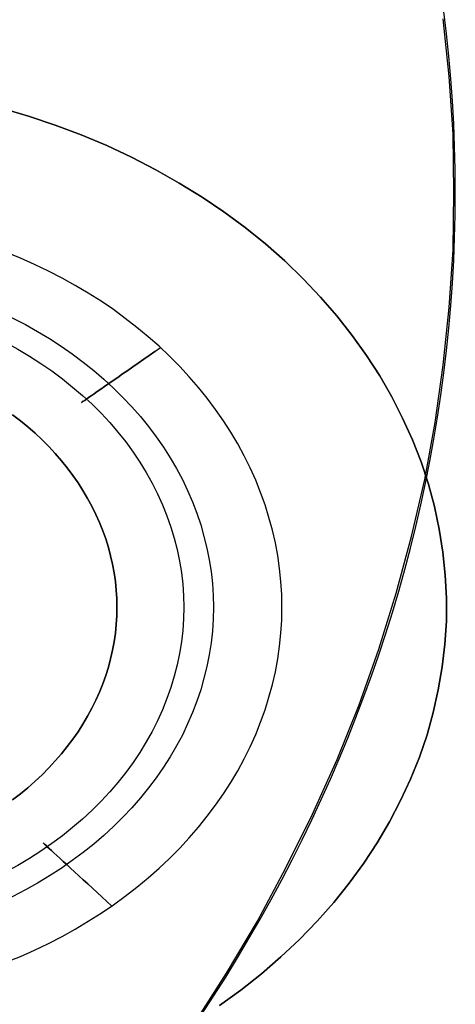
# Model space of a CAD drawing. Units: millimetres. Extents: x 9617 to 24957, y 4030 to 16309.
# Drawn here: x 24924 to 24957, y 4107 to 4183 of the extents above; entities that cross this region are included whole.
import ezdxf

# ---------------------------------------------------------------- set-up
doc = ezdxf.new("R2010")
doc.units = ezdxf.units.MM
doc.header["$LTSCALE"] = 700
for name, color, linetype in [('BRACKET', 202, 'Continuous'), ('COLUMN RECESS BP', 170, 'Continuous'), ('H-01', 2, 'Continuous'), ('RAFTER', 52, 'Continuous')]:
    doc.layers.add(name, color=color, linetype=linetype)

# ---------------------------------------------------------------- blocks, each defined once
blk = doc.blocks.new('WHEEL-flat-4')
at = {"layer": 'BRACKET', "flags": 128}
for points in [[(38.076, 0), (38.061, 1.249), (37.995, 2.497), (37.893, 3.739), (37.754, 4.973), (37.572, 6.207), (37.345, 7.434), (37.083, 8.654), (36.783, 9.866), (36.44, 11.063), (36.06, 12.246), (35.637, 13.422), (35.177, 14.583), (34.687, 15.73), (34.154, 16.854), (33.585, 17.964), (32.978, 19.052), (32.336, 20.119), (31.664, 21.17), (30.948, 22.193), (30.211, 23.193), (29.437, 24.172), (28.626, 25.121), (27.794, 26.048), (26.925, 26.939), (26.026, 27.808), (25.106, 28.648), (24.157, 29.451), (23.178, 30.225), (22.178, 30.97), (21.156, 31.679), (20.104, 32.358), (19.038, 33), (17.95, 33.599), (16.84, 34.169), (15.715, 34.702), (14.569, 35.198), (13.408, 35.659), (12.239, 36.082), (11.049, 36.462), (9.851, 36.805), (8.646, 37.104), (7.427, 37.367), (6.2, 37.594), (4.966, 37.776), (3.732, 37.915), (2.49, 38.017), (1.241, 38.083), (0, 38.098), (-1.249, 38.083), (-2.497, 38.017), (-3.739, 37.915), (-4.973, 37.776), (-6.207, 37.594), (-7.434, 37.367), (-8.654, 37.104), (-9.858, 36.805), (-11.056, 36.462), (-12.246, 36.082), (-13.415, 35.659), (-14.576, 35.198), (-15.722, 34.702), (-16.847, 34.169), (-17.957, 33.599), (-19.045, 33), (-20.111, 32.358), (-21.163, 31.679), (-22.185, 30.97), (-23.186, 30.225), (-24.164, 29.451), (-25.114, 28.648), (-26.034, 27.808), (-26.932, 26.939), (-27.801, 26.048), (-28.633, 25.121), (-29.444, 24.172), (-30.218, 23.193), (-30.956, 22.193), (-31.671, 21.17), (-32.343, 20.119), (-32.986, 19.052), (-33.592, 17.964), (-34.161, 16.854), (-34.695, 15.73), (-35.184, 14.583), (-35.644, 13.422), (-36.067, 12.246), (-36.447, 11.063), (-36.79, 9.866), (-37.09, 8.654), (-37.353, 7.434), (-37.579, 6.207), (-37.762, 4.973), (-37.9, 3.739), (-38.003, 2.497), (-38.068, 1.249), (-38.083, 0), (-38.068, -1.241), (-38.003, -2.49), (-37.9, -3.732), (-37.762, -4.966), (-37.579, -6.2), (-37.353, -7.427), (-37.09, -8.646), (-36.79, -9.858), (-36.447, -11.056), (-36.067, -12.239), (-35.644, -13.415), (-35.184, -14.576), (-34.695, -15.722), (-34.161, -16.847), (-33.592, -17.957), (-32.986, -19.045), (-32.343, -20.111), (-31.671, -21.163), (-30.956, -22.185), (-30.218, -23.186), (-29.444, -24.164), (-28.633, -25.114), (-27.801, -26.041), (-26.932, -26.932), (-26.034, -27.801), (-25.114, -28.641), (-24.164, -29.444), (-23.186, -30.218), (-22.185, -30.963), (-21.163, -31.671), (-20.111, -32.35), (-19.045, -32.993), (-17.957, -33.592), (-16.847, -34.161), (-15.722, -34.695), (-14.576, -35.191), (-13.415, -35.651), (-12.246, -36.075), (-11.056, -36.454), (-9.858, -36.798), (-8.654, -37.097), (-7.434, -37.36), (-6.207, -37.586), (-4.973, -37.769), (-3.739, -37.908), (-2.497, -38.01), (-1.249, -38.076), (0, -38.09), (1.241, -38.076), (2.49, -38.01), (3.732, -37.908), (4.966, -37.769), (6.2, -37.586), (7.427, -37.36), (8.646, -37.097), (9.851, -36.798), (11.049, -36.454), (12.239, -36.075), (13.408, -35.651), (14.569, -35.191), (15.715, -34.695), (16.84, -34.161), (17.95, -33.592), (19.038, -32.993), (20.104, -32.35), (21.156, -31.671), (22.178, -30.963), (23.178, -30.218), (24.157, -29.444), (25.106, -28.641), (26.026, -27.801), (26.925, -26.932), (27.794, -26.041), (28.626, -25.114), (29.437, -24.164), (30.211, -23.186), (30.948, -22.185), (31.664, -21.163), (32.336, -20.111), (32.978, -19.045), (33.585, -17.957), (34.154, -16.847), (34.687, -15.722), (35.177, -14.576), (35.637, -13.415), (36.06, -12.239), (36.44, -11.056), (36.783, -9.858), (37.083, -8.646), (37.345, -7.427), (37.572, -6.2), (37.754, -4.966), (37.893, -3.732), (37.995, -2.49), (38.061, -1.241), (38.076, 0)], [(38.076, 0), (38.061, 1.249), (37.995, 2.497), (37.893, 3.739), (37.754, 4.973), (37.572, 6.207), (37.345, 7.434), (37.083, 8.654), (36.783, 9.866), (36.44, 11.063), (36.06, 12.246), (35.637, 13.422), (35.177, 14.583), (34.687, 15.73), (34.154, 16.854), (33.585, 17.964), (32.978, 19.052), (32.336, 20.119), (31.664, 21.17), (30.948, 22.193), (30.211, 23.193), (29.437, 24.172), (28.626, 25.121), (27.794, 26.048), (26.925, 26.939), (26.026, 27.808), (25.106, 28.648), (24.157, 29.451), (23.178, 30.225), (22.178, 30.97), (21.156, 31.679), (20.104, 32.358), (19.038, 33), (17.95, 33.599), (16.84, 34.169), (15.715, 34.702), (14.569, 35.198), (13.408, 35.659), (12.239, 36.082), (11.049, 36.462), (9.851, 36.805), (8.646, 37.104), (7.427, 37.367), (6.2, 37.594), (4.966, 37.776), (3.732, 37.915), (2.49, 38.017), (1.241, 38.083), (0, 38.098), (-1.249, 38.083), (-2.497, 38.017), (-3.739, 37.915), (-4.973, 37.776), (-6.207, 37.594), (-7.434, 37.367), (-8.654, 37.104), (-9.858, 36.805), (-11.056, 36.462), (-12.246, 36.082), (-13.415, 35.659), (-14.576, 35.198), (-15.722, 34.702), (-16.847, 34.169), (-17.957, 33.599), (-19.045, 33), (-20.111, 32.358), (-21.163, 31.679), (-22.185, 30.97), (-23.186, 30.225), (-24.164, 29.451), (-25.114, 28.648), (-26.034, 27.808), (-26.932, 26.939), (-27.801, 26.048), (-28.633, 25.121), (-29.444, 24.172), (-30.218, 23.193), (-30.956, 22.193), (-31.671, 21.17), (-32.343, 20.119), (-32.986, 19.052), (-33.592, 17.964), (-34.161, 16.854), (-34.695, 15.73), (-35.184, 14.583), (-35.644, 13.422), (-36.067, 12.246), (-36.447, 11.063), (-36.79, 9.866), (-37.09, 8.654), (-37.353, 7.434), (-37.579, 6.207), (-37.762, 4.973), (-37.9, 3.739), (-38.003, 2.497), (-38.068, 1.249), (-38.083, 0), (-38.068, -1.241), (-38.003, -2.49), (-37.9, -3.732), (-37.762, -4.966), (-37.579, -6.2), (-37.353, -7.427), (-37.09, -8.646), (-36.79, -9.858), (-36.447, -11.056), (-36.067, -12.239), (-35.644, -13.415), (-35.184, -14.576), (-34.695, -15.722), (-34.161, -16.847), (-33.592, -17.957), (-32.986, -19.045), (-32.343, -20.111), (-31.671, -21.163), (-30.956, -22.185), (-30.218, -23.186), (-29.444, -24.164), (-28.633, -25.114), (-27.801, -26.041), (-26.932, -26.932), (-26.034, -27.801), (-25.114, -28.641), (-24.164, -29.444), (-23.186, -30.218), (-22.185, -30.963), (-21.163, -31.671), (-20.111, -32.35), (-19.045, -32.993), (-17.957, -33.592), (-16.847, -34.161), (-15.722, -34.695), (-14.576, -35.191), (-13.415, -35.651), (-12.246, -36.075), (-11.056, -36.454), (-9.858, -36.798), (-8.654, -37.097), (-7.434, -37.36), (-6.207, -37.586), (-4.973, -37.769), (-3.739, -37.908), (-2.497, -38.01), (-1.249, -38.076), (0, -38.09), (1.241, -38.076), (2.49, -38.01), (3.732, -37.908), (4.966, -37.769), (6.2, -37.586), (7.427, -37.36), (8.646, -37.097), (9.851, -36.798), (11.049, -36.454), (12.239, -36.075), (13.408, -35.651), (14.569, -35.191), (15.715, -34.695), (16.84, -34.161), (17.95, -33.592), (19.038, -32.993), (20.104, -32.35), (21.156, -31.671), (22.178, -30.963), (23.178, -30.218), (24.157, -29.444), (25.106, -28.641), (26.026, -27.801), (26.925, -26.932), (27.794, -26.041), (28.626, -25.114), (29.437, -24.164), (30.211, -23.186), (30.948, -22.185), (31.664, -21.163), (32.336, -20.111), (32.978, -19.045), (33.585, -17.957), (34.154, -16.847), (34.687, -15.722), (35.177, -14.576), (35.637, -13.415), (36.06, -12.239), (36.44, -11.056), (36.783, -9.858), (37.083, -8.646), (37.345, -7.427), (37.572, -6.2), (37.754, -4.966), (37.893, -3.732), (37.995, -2.49), (38.061, -1.241), (38.076, 0)], [(38.076, 0), (38.061, 1.249), (37.995, 2.497), (37.893, 3.739), (37.754, 4.973), (37.572, 6.207), (37.345, 7.434), (37.083, 8.654), (36.783, 9.866), (36.44, 11.063), (36.06, 12.246), (35.637, 13.422), (35.177, 14.583), (34.687, 15.73), (34.154, 16.854), (33.585, 17.964), (32.978, 19.052), (32.336, 20.119), (31.664, 21.17), (30.948, 22.193), (30.211, 23.193), (29.437, 24.172), (28.626, 25.121), (27.794, 26.048), (26.925, 26.939), (26.026, 27.808), (25.106, 28.648), (24.157, 29.451), (23.178, 30.225), (22.178, 30.97), (21.156, 31.679), (20.104, 32.358), (19.038, 33), (17.95, 33.599), (16.84, 34.169), (15.715, 34.702), (14.569, 35.198), (13.408, 35.659), (12.239, 36.082), (11.049, 36.462), (9.851, 36.805), (8.646, 37.104), (7.427, 37.367), (6.2, 37.594), (4.966, 37.776), (3.732, 37.915), (2.49, 38.017), (1.241, 38.083), (0, 38.098), (-1.249, 38.083), (-2.497, 38.017), (-3.739, 37.915), (-4.973, 37.776), (-6.207, 37.594), (-7.434, 37.367), (-8.654, 37.104), (-9.858, 36.805), (-11.056, 36.462), (-12.246, 36.082), (-13.415, 35.659), (-14.576, 35.198), (-15.722, 34.702), (-16.847, 34.169), (-17.957, 33.599), (-19.045, 33), (-20.111, 32.358), (-21.163, 31.679), (-22.185, 30.97), (-23.186, 30.225), (-24.164, 29.451), (-25.114, 28.648), (-26.034, 27.808), (-26.932, 26.939), (-27.801, 26.048), (-28.633, 25.121), (-29.444, 24.172), (-30.218, 23.193), (-30.956, 22.193), (-31.671, 21.17), (-32.343, 20.119), (-32.986, 19.052), (-33.592, 17.964), (-34.161, 16.854), (-34.695, 15.73), (-35.184, 14.583), (-35.644, 13.422), (-36.067, 12.246), (-36.447, 11.063), (-36.79, 9.866), (-37.09, 8.654), (-37.353, 7.434), (-37.579, 6.207), (-37.762, 4.973), (-37.9, 3.739), (-38.003, 2.497), (-38.068, 1.249), (-38.083, 0), (-38.068, -1.241), (-38.003, -2.49), (-37.9, -3.732), (-37.762, -4.966), (-37.579, -6.2), (-37.353, -7.427), (-37.09, -8.646), (-36.79, -9.858), (-36.447, -11.056), (-36.067, -12.239), (-35.644, -13.415), (-35.184, -14.576), (-34.695, -15.722), (-34.161, -16.847), (-33.592, -17.957), (-32.986, -19.045), (-32.343, -20.111), (-31.671, -21.163), (-30.956, -22.185), (-30.218, -23.186), (-29.444, -24.164), (-28.633, -25.114), (-27.801, -26.041), (-26.932, -26.932), (-26.034, -27.801), (-25.114, -28.641), (-24.164, -29.444), (-23.186, -30.218), (-22.185, -30.963), (-21.163, -31.671), (-20.111, -32.35), (-19.045, -32.993), (-17.957, -33.592), (-16.847, -34.161), (-15.722, -34.695), (-14.576, -35.191), (-13.415, -35.651), (-12.246, -36.075), (-11.056, -36.454), (-9.858, -36.798), (-8.654, -37.097), (-7.434, -37.36), (-6.207, -37.586), (-4.973, -37.769), (-3.739, -37.908), (-2.497, -38.01), (-1.249, -38.076), (0, -38.09), (1.241, -38.076), (2.49, -38.01), (3.732, -37.908), (4.966, -37.769), (6.2, -37.586), (7.427, -37.36), (8.646, -37.097), (9.851, -36.798), (11.049, -36.454), (12.239, -36.075), (13.408, -35.651), (14.569, -35.191), (15.715, -34.695), (16.84, -34.161), (17.95, -33.592), (19.038, -32.993), (20.104, -32.35), (21.156, -31.671), (22.178, -30.963), (23.178, -30.218), (24.157, -29.444), (25.106, -28.641), (26.026, -27.801), (26.925, -26.932), (27.794, -26.041), (28.626, -25.114), (29.437, -24.164), (30.211, -23.186), (30.948, -22.185), (31.664, -21.163), (32.336, -20.111), (32.978, -19.045), (33.585, -17.957), (34.154, -16.847), (34.687, -15.722), (35.177, -14.576), (35.637, -13.415), (36.06, -12.239), (36.44, -11.056), (36.783, -9.858), (37.083, -8.646), (37.345, -7.427), (37.572, -6.2), (37.754, -4.966), (37.893, -3.732), (37.995, -2.49), (38.061, -1.241), (38.076, 0)], [(38.076, 0), (38.061, 1.249), (37.995, 2.497), (37.893, 3.739), (37.754, 4.973), (37.572, 6.207), (37.345, 7.434), (37.083, 8.654), (36.783, 9.866), (36.44, 11.063), (36.06, 12.246), (35.637, 13.422), (35.177, 14.583), (34.687, 15.73), (34.154, 16.854), (33.585, 17.964), (32.978, 19.052), (32.336, 20.119), (31.664, 21.17), (30.948, 22.193), (30.211, 23.193), (29.437, 24.172), (28.626, 25.121), (27.794, 26.048), (26.925, 26.939), (26.026, 27.808), (25.106, 28.648), (24.157, 29.451), (23.178, 30.225), (22.178, 30.97), (21.156, 31.679), (20.104, 32.358), (19.038, 33), (17.95, 33.599), (16.84, 34.169), (15.715, 34.702), (14.569, 35.198), (13.408, 35.659), (12.239, 36.082), (11.049, 36.462), (9.851, 36.805), (8.646, 37.104), (7.427, 37.367), (6.2, 37.594), (4.966, 37.776), (3.732, 37.915), (2.49, 38.017), (1.241, 38.083), (0, 38.098), (-1.249, 38.083), (-2.497, 38.017), (-3.739, 37.915), (-4.973, 37.776), (-6.207, 37.594), (-7.434, 37.367), (-8.654, 37.104), (-9.858, 36.805), (-11.056, 36.462), (-12.246, 36.082), (-13.415, 35.659), (-14.576, 35.198), (-15.722, 34.702), (-16.847, 34.169), (-17.957, 33.599), (-19.045, 33), (-20.111, 32.358), (-21.163, 31.679), (-22.185, 30.97), (-23.186, 30.225), (-24.164, 29.451), (-25.114, 28.648), (-26.034, 27.808), (-26.932, 26.939), (-27.801, 26.048), (-28.633, 25.121), (-29.444, 24.172), (-30.218, 23.193), (-30.956, 22.193), (-31.671, 21.17), (-32.343, 20.119), (-32.986, 19.052), (-33.592, 17.964), (-34.161, 16.854), (-34.695, 15.73), (-35.184, 14.583), (-35.644, 13.422), (-36.067, 12.246), (-36.447, 11.063), (-36.79, 9.866), (-37.09, 8.654), (-37.353, 7.434), (-37.579, 6.207), (-37.762, 4.973), (-37.9, 3.739), (-38.003, 2.497), (-38.068, 1.249), (-38.083, 0), (-38.068, -1.241), (-38.003, -2.49), (-37.9, -3.732), (-37.762, -4.966), (-37.579, -6.2), (-37.353, -7.427), (-37.09, -8.646), (-36.79, -9.858), (-36.447, -11.056), (-36.067, -12.239), (-35.644, -13.415), (-35.184, -14.576), (-34.695, -15.722), (-34.161, -16.847), (-33.592, -17.957), (-32.986, -19.045), (-32.343, -20.111), (-31.671, -21.163), (-30.956, -22.185), (-30.218, -23.186), (-29.444, -24.164), (-28.633, -25.114), (-27.801, -26.041), (-26.932, -26.932), (-26.034, -27.801), (-25.114, -28.641), (-24.164, -29.444), (-23.186, -30.218), (-22.185, -30.963), (-21.163, -31.671), (-20.111, -32.35), (-19.045, -32.993), (-17.957, -33.592), (-16.847, -34.161), (-15.722, -34.695), (-14.576, -35.191), (-13.415, -35.651), (-12.246, -36.075), (-11.056, -36.454), (-9.858, -36.798), (-8.654, -37.097), (-7.434, -37.36), (-6.207, -37.586), (-4.973, -37.769), (-3.739, -37.908), (-2.497, -38.01), (-1.249, -38.076), (0, -38.09), (1.241, -38.076), (2.49, -38.01), (3.732, -37.908), (4.966, -37.769), (6.2, -37.586), (7.427, -37.36), (8.646, -37.097), (9.851, -36.798), (11.049, -36.454), (12.239, -36.075), (13.408, -35.651), (14.569, -35.191), (15.715, -34.695), (16.84, -34.161), (17.95, -33.592), (19.038, -32.993), (20.104, -32.35), (21.156, -31.671), (22.178, -30.963), (23.178, -30.218), (24.157, -29.444), (25.106, -28.641), (26.026, -27.801), (26.925, -26.932), (27.794, -26.041), (28.626, -25.114), (29.437, -24.164), (30.211, -23.186), (30.948, -22.185), (31.664, -21.163), (32.336, -20.111), (32.978, -19.045), (33.585, -17.957), (34.154, -16.847), (34.687, -15.722), (35.177, -14.576), (35.637, -13.415), (36.06, -12.239), (36.44, -11.056), (36.783, -9.858), (37.083, -8.646), (37.345, -7.427), (37.572, -6.2), (37.754, -4.966), (37.893, -3.732), (37.995, -2.49), (38.061, -1.241), (38.076, 0)], [(-32.81, 0.007), (-32.789, 1.147), (-32.73, 2.293), (-32.628, 3.432), (-32.489, 4.571), (-32.307, 5.703), (-32.088, 6.828), (-31.832, 7.945), (-31.54, 9.048), (-31.204, 10.143), (-30.831, 11.231), (-30.423, 12.298), (-29.97, 13.349), (-29.488, 14.393), (-28.969, 15.408), (-28.414, 16.409), (-27.823, 17.395), (-27.202, 18.351), (-26.545, 19.293), (-25.851, 20.206), (-25.135, 21.097), (-24.383, 21.966), (-23.602, 22.799), (-22.791, 23.609), (-21.952, 24.391), (-21.09, 25.143), (-20.199, 25.866), (-19.286, 26.552), (-18.344, 27.209), (-17.387, 27.837), (-16.409, 28.422), (-15.401, 28.977), (-14.386, 29.502), (-13.349, 29.984), (-12.29, 30.43), (-11.224, 30.839), (-10.143, 31.219), (-9.048, 31.547), (-7.938, 31.847), (-6.821, 32.102), (-5.703, 32.321), (-4.571, 32.504), (-3.432, 32.643), (-2.293, 32.745), (-1.147, 32.803), (0, 32.818), (1.139, 32.803), (2.286, 32.745), (3.425, 32.643), (4.564, 32.504), (5.696, 32.321), (6.813, 32.102), (7.931, 31.847), (9.041, 31.547), (10.136, 31.219), (11.217, 30.839), (12.283, 30.43), (13.342, 29.984), (14.379, 29.502), (15.394, 28.977), (16.402, 28.422), (17.38, 27.837), (18.337, 27.209), (19.279, 26.552), (20.192, 25.866), (21.083, 25.143), (21.944, 24.391), (22.784, 23.609), (23.595, 22.799), (24.376, 21.966), (25.128, 21.097), (25.844, 20.206), (26.538, 19.293), (27.195, 18.351), (27.816, 17.395), (28.407, 16.409), (28.962, 15.408), (29.481, 14.393), (29.962, 13.349), (30.415, 12.298), (30.824, 11.231), (31.197, 10.143), (31.533, 9.048), (31.825, 7.945), (32.08, 6.828), (32.299, 5.703), (32.482, 4.571), (32.621, 3.432), (32.723, 2.293), (32.781, 1.147), (32.803, 0.007), (32.781, -1.139), (32.723, -2.286), (32.621, -3.425), (32.482, -4.564), (32.299, -5.696), (32.08, -6.821), (31.825, -7.938), (31.533, -9.041), (31.197, -10.136), (30.824, -11.224), (30.415, -12.29), (29.962, -13.342), (29.481, -14.386), (28.962, -15.401), (28.407, -16.402), (27.816, -17.387), (27.195, -18.344), (26.538, -19.286), (25.844, -20.199), (25.128, -21.09), (24.376, -21.959), (23.595, -22.791), (22.784, -23.602), (21.944, -24.383), (21.083, -25.135), (20.192, -25.858), (19.279, -26.545), (18.337, -27.202), (17.38, -27.83), (16.402, -28.414), (15.394, -28.969), (14.379, -29.495), (13.342, -29.977), (12.283, -30.423), (11.217, -30.831), (10.136, -31.211), (9.041, -31.54), (7.931, -31.839), (6.813, -32.095), (5.696, -32.314), (4.564, -32.496), (3.425, -32.635), (2.286, -32.737), (1.139, -32.796), (0, -32.81), (-1.147, -32.796), (-2.293, -32.737), (-3.432, -32.635), (-4.571, -32.496), (-5.703, -32.314), (-6.821, -32.095), (-7.938, -31.839), (-9.048, -31.54), (-10.143, -31.211), (-11.224, -30.831), (-12.29, -30.423), (-13.349, -29.977), (-14.386, -29.495), (-15.401, -28.969), (-16.409, -28.414), (-17.387, -27.83), (-18.344, -27.202), (-19.286, -26.545), (-20.199, -25.858), (-21.09, -25.135), (-21.952, -24.383), (-22.791, -23.602), (-23.602, -22.791), (-24.383, -21.959), (-25.135, -21.09), (-25.851, -20.199), (-26.545, -19.286), (-27.202, -18.344), (-27.823, -17.387), (-28.414, -16.402), (-28.969, -15.401), (-29.488, -14.386), (-29.97, -13.342), (-30.423, -12.29), (-30.831, -11.224), (-31.204, -10.136), (-31.54, -9.041), (-31.832, -7.938), (-32.088, -6.821), (-32.307, -5.696), (-32.489, -4.564), (-32.628, -3.425), (-32.73, -2.286), (-32.789, -1.139), (-32.81, 0.007)], [(-30.532, 0.007), (-30.51, 1.117), (-30.452, 2.235), (-30.35, 3.345), (-30.211, 4.447), (-30.028, 5.55), (-29.802, 6.645), (-29.539, 7.726), (-29.24, 8.8), (-28.896, 9.866), (-28.517, 10.917), (-28.1, 11.947), (-27.648, 12.969), (-27.158, 13.97), (-26.625, 14.948), (-26.063, 15.912), (-25.464, 16.854), (-24.836, 17.774), (-24.164, 18.673), (-23.47, 19.542), (-22.74, 20.382), (-21.981, 21.199), (-21.192, 21.988), (-20.374, 22.748), (-19.534, 23.478), (-18.665, 24.179), (-17.767, 24.843), (-16.847, 25.479), (-15.905, 26.078), (-14.948, 26.64), (-13.963, 27.166), (-12.962, 27.655), (-11.947, 28.115), (-10.91, 28.531), (-9.858, 28.911), (-8.8, 29.254), (-7.726, 29.554), (-6.638, 29.816), (-5.55, 30.036), (-4.447, 30.218), (-3.345, 30.364), (-2.235, 30.466), (-1.117, 30.525), (-0.007, 30.547), (1.11, 30.525), (2.227, 30.466), (3.337, 30.364), (4.44, 30.218), (5.543, 30.036), (6.631, 29.816), (7.719, 29.554), (8.792, 29.254), (9.851, 28.911), (10.903, 28.531), (11.94, 28.115), (12.955, 27.655), (13.955, 27.166), (14.941, 26.64), (15.898, 26.078), (16.84, 25.479), (17.76, 24.843), (18.658, 24.179), (19.527, 23.478), (20.367, 22.748), (21.185, 21.988), (21.973, 21.199), (22.733, 20.382), (23.463, 19.542), (24.157, 18.673), (24.829, 17.774), (25.457, 16.854), (26.056, 15.912), (26.618, 14.948), (27.151, 13.97), (27.64, 12.969), (28.093, 11.947), (28.509, 10.917), (28.889, 9.866), (29.232, 8.8), (29.532, 7.726), (29.795, 6.645), (30.021, 5.55), (30.203, 4.447), (30.342, 3.345), (30.444, 2.235), (30.503, 1.117), (30.525, 0.007), (30.503, -1.11), (30.444, -2.227), (30.342, -3.337), (30.203, -4.44), (30.021, -5.543), (29.795, -6.638), (29.532, -7.719), (29.232, -8.792), (28.889, -9.858), (28.509, -10.91), (28.093, -11.94), (27.64, -12.962), (27.151, -13.963), (26.618, -14.941), (26.056, -15.905), (25.457, -16.847), (24.829, -17.767), (24.157, -18.665), (23.463, -19.534), (22.733, -20.374), (21.973, -21.192), (21.185, -21.981), (20.367, -22.74), (19.527, -23.47), (18.658, -24.172), (17.76, -24.836), (16.84, -25.471), (15.898, -26.07), (14.941, -26.633), (13.955, -27.158), (12.955, -27.648), (11.94, -28.108), (10.903, -28.524), (9.851, -28.904), (8.792, -29.247), (7.719, -29.546), (6.631, -29.809), (5.543, -30.028), (4.44, -30.211), (3.337, -30.357), (2.227, -30.459), (1.11, -30.517), (-0.007, -30.539), (-1.117, -30.517), (-2.235, -30.459), (-3.345, -30.357), (-4.447, -30.211), (-5.55, -30.028), (-6.638, -29.809), (-7.726, -29.546), (-8.8, -29.247), (-9.858, -28.904), (-10.91, -28.524), (-11.947, -28.108), (-12.962, -27.648), (-13.963, -27.158), (-14.948, -26.633), (-15.905, -26.07), (-16.847, -25.471), (-17.767, -24.836), (-18.665, -24.172), (-19.534, -23.47), (-20.374, -22.74), (-21.192, -21.981), (-21.981, -21.192), (-22.74, -20.374), (-23.47, -19.534), (-24.164, -18.665), (-24.836, -17.767), (-25.464, -16.847), (-26.063, -15.905), (-26.625, -14.941), (-27.158, -13.963), (-27.648, -12.962), (-28.1, -11.94), (-28.517, -10.91), (-28.896, -9.858), (-29.24, -8.792), (-29.539, -7.719), (-29.802, -6.638), (-30.028, -5.543), (-30.211, -4.44), (-30.35, -3.337), (-30.452, -2.227), (-30.51, -1.11), (-30.532, 0.007)], [(-10.158, 0), (-10.136, 0.643), (-10.078, 1.278), (-9.983, 1.906), (-9.837, 2.527), (-9.661, 3.14), (-9.442, 3.746), (-9.194, 4.33), (-8.902, 4.9), (-8.581, 5.448), (-8.223, 5.974), (-7.828, 6.477), (-7.405, 6.959), (-6.952, 7.412), (-6.477, 7.828), (-5.974, 8.223), (-5.448, 8.581), (-4.893, 8.909), (-4.33, 9.194), (-3.739, 9.45), (-3.14, 9.669), (-2.527, 9.844), (-1.906, 9.983), (-1.278, 10.085), (-0.643, 10.143), (-0.007, 10.165), (0.635, 10.143), (1.271, 10.085), (1.899, 9.983), (2.519, 9.844), (3.133, 9.669), (3.732, 9.45), (4.323, 9.194), (4.885, 8.909), (5.44, 8.581), (5.966, 8.223), (6.47, 7.828), (6.945, 7.412), (7.398, 6.959), (7.821, 6.477), (8.215, 5.974), (8.573, 5.448), (8.895, 4.9), (9.187, 4.33), (9.435, 3.746), (9.654, 3.14), (9.829, 2.527), (9.975, 1.906), (10.07, 1.278), (10.129, 0.643), (10.151, 0), (10.129, -0.635), (10.07, -1.271), (9.975, -1.899), (9.829, -2.519), (9.654, -3.133), (9.435, -3.739), (9.187, -4.323), (8.895, -4.893), (8.573, -5.44), (8.215, -5.966), (7.821, -6.47), (7.398, -6.952), (6.945, -7.405), (6.47, -7.821), (5.966, -8.215), (5.44, -8.573), (4.885, -8.902), (4.323, -9.187), (3.732, -9.442), (3.133, -9.661), (2.519, -9.837), (1.899, -9.975), (1.271, -10.078), (0.635, -10.136), (-0.007, -10.158), (-0.643, -10.136), (-1.278, -10.078), (-1.906, -9.975), (-2.527, -9.837), (-3.14, -9.661), (-3.739, -9.442), (-4.33, -9.187), (-4.893, -8.902), (-5.448, -8.573), (-5.974, -8.215), (-6.477, -7.821), (-6.952, -7.405), (-7.405, -6.952), (-7.828, -6.47), (-8.223, -5.966), (-8.581, -5.44), (-8.902, -4.893), (-9.194, -4.323), (-9.442, -3.739), (-9.661, -3.133), (-9.837, -2.519), (-9.983, -1.899), (-10.078, -1.271), (-10.136, -0.635), (-10.158, 0)], [(-10.158, 0), (-10.136, 0.643), (-10.078, 1.278), (-9.983, 1.906), (-9.837, 2.527), (-9.661, 3.14), (-9.442, 3.746), (-9.194, 4.33), (-8.902, 4.9), (-8.581, 5.448), (-8.223, 5.974), (-7.828, 6.477), (-7.405, 6.959), (-6.952, 7.412), (-6.477, 7.828), (-5.974, 8.223), (-5.448, 8.581), (-4.893, 8.909), (-4.33, 9.194), (-3.739, 9.45), (-3.14, 9.669), (-2.527, 9.844), (-1.906, 9.983), (-1.278, 10.085), (-0.643, 10.143), (-0.007, 10.165), (0.635, 10.143), (1.271, 10.085), (1.899, 9.983), (2.519, 9.844), (3.133, 9.669), (3.732, 9.45), (4.323, 9.194), (4.885, 8.909), (5.44, 8.581), (5.966, 8.223), (6.47, 7.828), (6.945, 7.412), (7.398, 6.959), (7.821, 6.477), (8.215, 5.974), (8.573, 5.448), (8.895, 4.9), (9.187, 4.33), (9.435, 3.746), (9.654, 3.14), (9.829, 2.527), (9.975, 1.906), (10.07, 1.278), (10.129, 0.643), (10.151, 0), (10.129, -0.635), (10.07, -1.271), (9.975, -1.899), (9.829, -2.519), (9.654, -3.133), (9.435, -3.739), (9.187, -4.323), (8.895, -4.893), (8.573, -5.44), (8.215, -5.966), (7.821, -6.47), (7.398, -6.952), (6.945, -7.405), (6.47, -7.821), (5.966, -8.215), (5.44, -8.573), (4.885, -8.902), (4.323, -9.187), (3.732, -9.442), (3.133, -9.661), (2.519, -9.837), (1.899, -9.975), (1.271, -10.078), (0.635, -10.136), (-0.007, -10.158), (-0.643, -10.136), (-1.278, -10.078), (-1.906, -9.975), (-2.527, -9.837), (-3.14, -9.661), (-3.739, -9.442), (-4.33, -9.187), (-4.893, -8.902), (-5.448, -8.573), (-5.974, -8.215), (-6.477, -7.821), (-6.952, -7.405), (-7.405, -6.952), (-7.828, -6.47), (-8.223, -5.966), (-8.581, -5.44), (-8.902, -4.893), (-9.194, -4.323), (-9.442, -3.739), (-9.661, -3.133), (-9.837, -2.519), (-9.983, -1.899), (-10.078, -1.271), (-10.136, -0.635), (-10.158, 0)]]:
    blk.add_lwpolyline(points, close=True, dxfattribs=at)
for points in [[(-24.61, 28.319), (-24.237, 27.889), (-23.865, 27.465), (-23.5, 27.041), (-23.142, 26.633), (-22.791, 26.231), (-22.455, 25.837), (-22.127, 25.464), (-21.82, 25.106), (-21.528, 24.77), (-21.251, 24.456), (-20.988, 24.157), (-20.754, 23.887), (-20.542, 23.638), (-20.345, 23.412), (-20.177, 23.222), (-20.031, 23.054), (-19.914, 22.915), (-19.819, 22.806), (-19.753, 22.733), (-19.71, 22.689), (-19.702, 22.667), (-19.71, 22.689), (-19.753, 22.733), (-19.819, 22.806), (-19.914, 22.915), (-20.031, 23.054), (-20.177, 23.222), (-20.345, 23.412), (-20.542, 23.638), (-20.754, 23.887), (-20.988, 24.157), (-21.251, 24.456), (-21.528, 24.77), (-21.82, 25.106), (-22.127, 25.464), (-22.455, 25.837), (-22.791, 26.231), (-23.142, 26.633), (-23.5, 27.041), (-23.865, 27.465), (-24.237, 27.889), (-24.61, 28.319), (-24.989, 28.758)], [(28.305, 24.617), (27.874, 24.245), (27.443, 23.872), (27.027, 23.507), (26.611, 23.149), (26.209, 22.799), (25.822, 22.463), (25.449, 22.134), (25.092, 21.827), (24.756, 21.535), (24.434, 21.258), (24.142, 21.002), (23.865, 20.761), (23.617, 20.549), (23.397, 20.352), (23.2, 20.184), (23.04, 20.038), (22.901, 19.921), (22.791, 19.827), (22.718, 19.761), (22.667, 19.724), (22.653, 19.71), (22.667, 19.724), (22.718, 19.761), (22.791, 19.827), (22.901, 19.921), (23.04, 20.038), (23.2, 20.184), (23.397, 20.352), (23.617, 20.549), (23.865, 20.761), (24.142, 21.002), (24.434, 21.258), (24.756, 21.535), (25.092, 21.827), (25.449, 22.134), (25.822, 22.463), (26.209, 22.799), (26.611, 23.149), (27.027, 23.507), (27.443, 23.872), (27.874, 24.245), (28.305, 24.617), (28.736, 24.997)], [(-28.312, -24.61), (-27.881, -24.237), (-27.45, -23.865), (-27.034, -23.5), (-26.618, -23.142), (-26.216, -22.791), (-25.829, -22.455), (-25.457, -22.127), (-25.099, -21.82), (-24.763, -21.528), (-24.442, -21.251), (-24.15, -20.995), (-23.872, -20.754), (-23.624, -20.542), (-23.405, -20.345), (-23.208, -20.177), (-23.047, -20.031), (-22.908, -19.914), (-22.799, -19.819), (-22.726, -19.753), (-22.675, -19.717), (-22.66, -19.702), (-22.675, -19.717), (-22.726, -19.753), (-22.799, -19.819), (-22.908, -19.914), (-23.047, -20.031), (-23.208, -20.177), (-23.405, -20.345), (-23.624, -20.542), (-23.872, -20.754), (-24.15, -20.995), (-24.442, -21.251), (-24.763, -21.528), (-25.099, -21.82), (-25.457, -22.127), (-25.829, -22.455), (-26.216, -22.791), (-26.618, -23.142), (-27.034, -23.5), (-27.45, -23.865), (-27.881, -24.237), (-28.312, -24.61), (-28.743, -24.989)], [(24.602, -28.312), (24.23, -27.881), (23.858, -27.458), (23.492, -27.034), (23.135, -26.625), (22.784, -26.224), (22.448, -25.829), (22.12, -25.457), (21.813, -25.099), (21.521, -24.763), (21.243, -24.449), (20.98, -24.15), (20.747, -23.879), (20.535, -23.631), (20.338, -23.405), (20.17, -23.215), (20.024, -23.047), (19.907, -22.908), (19.812, -22.799), (19.746, -22.726), (19.702, -22.682), (19.695, -22.66), (19.702, -22.682), (19.746, -22.726), (19.812, -22.799), (19.907, -22.908), (20.024, -23.047), (20.17, -23.215), (20.338, -23.405), (20.535, -23.631), (20.747, -23.879), (20.98, -24.15), (21.243, -24.449), (21.521, -24.763), (21.813, -25.099), (22.12, -25.457), (22.448, -25.829), (22.784, -26.224), (23.135, -26.625), (23.492, -27.034), (23.858, -27.458), (24.23, -27.881), (24.602, -28.312), (24.982, -28.75)]]:
    blk.add_lwpolyline(points, dxfattribs=at)

msp = doc.modelspace()

# ---------------------------------------------------------------- linework, layer by layer
at = {"layer": 'COLUMN RECESS BP'}
for p, q in [((24956.92, 4178.563), (24956.464, 4182.994)), ((24956.92, 4178.563), (24956.464, 4182.994)), ((24957.213, 4174.105), (24956.92, 4178.563)), ((24957.213, 4174.105), (24956.92, 4178.563)), ((24957.278, 4169.648), (24957.213, 4174.105)), ((24957.278, 4169.648), (24957.213, 4174.105)), ((24957.213, 4165.217), (24957.278, 4169.648)), ((24957.213, 4165.217), (24957.278, 4169.648)), ((24957.278, 4169.648), (24957.278, 4169.648)), ((24957.278, 4169.648), (24957.278, 4169.648)), ((24956.92, 4160.759), (24957.213, 4165.217)), ((24956.92, 4160.759), (24957.213, 4165.217)), ((24956.464, 4156.328), (24956.92, 4160.759)), ((24956.464, 4156.328), (24956.92, 4160.759)), ((24955.844, 4151.922), (24956.464, 4156.328)), ((24955.844, 4151.922), (24956.464, 4156.328)), ((24955.03, 4147.517), (24955.844, 4151.922)), ((24955.03, 4147.517), (24955.844, 4151.922)), ((24954.02, 4143.138), (24955.03, 4147.517)), ((24954.02, 4143.138), (24955.03, 4147.517)), ((24952.847, 4138.785), (24954.02, 4143.138)), ((24952.847, 4138.785), (24954.02, 4143.138)), ((24951.511, 4134.458), (24952.847, 4138.785)), ((24951.511, 4134.458), (24952.847, 4138.785)), ((24949.979, 4130.183), (24951.511, 4134.458)), ((24949.979, 4130.183), (24951.511, 4134.458)), ((24948.285, 4125.96), (24949.979, 4130.183)), ((24948.285, 4125.96), (24949.979, 4130.183)), ((24946.395, 4121.763), (24948.285, 4125.96)), ((24946.395, 4121.763), (24948.285, 4125.96)), ((24944.342, 4117.618), (24946.395, 4121.763)), ((24944.342, 4117.618), (24946.395, 4121.763)), ((24942.159, 4113.526), (24944.342, 4117.618)), ((24942.159, 4113.526), (24944.342, 4117.618)), ((24939.781, 4109.512), (24942.159, 4113.526)), ((24939.781, 4109.512), (24942.159, 4113.526)), ((24937.239, 4105.549), (24939.781, 4109.512)), ((24937.239, 4105.549), (24939.781, 4109.512))]:
    msp.add_line(p, q, dxfattribs=at)
msp.add_ellipse((24787.387, 4169.648), major_axis=(-170, 0), ratio=0.8, start_param=3.141593, end_param=9.424778, dxfattribs=at)
at = {"layer": 'H-01'}
for p, q in [((24923.916, 4152.052), (24923.318, 4152.515)), ((24923.318, 4152.515), (24923.916, 4152.052)), ((24923.916, 4152.052), (24923.318, 4152.515)), ((24923.318, 4152.515), (24923.916, 4152.052)), ((24924.496, 4151.577), (24923.916, 4152.052)), ((24923.916, 4152.052), (24924.496, 4151.577)), ((24924.496, 4151.577), (24923.916, 4152.052)), ((24923.916, 4152.052), (24924.496, 4151.577)), ((24925.051, 4151.082), (24924.496, 4151.577)), ((24924.496, 4151.577), (24925.051, 4151.082)), ((24925.051, 4151.082), (24924.496, 4151.577)), ((24924.496, 4151.577), (24925.051, 4151.082)), ((24925.591, 4150.576), (24925.051, 4151.082)), ((24925.051, 4151.082), (24925.591, 4150.576)), ((24925.591, 4150.576), (24925.051, 4151.082)), ((24925.051, 4151.082), (24925.591, 4150.576)), ((24926.107, 4150.054), (24925.591, 4150.576)), ((24925.591, 4150.576), (24926.107, 4150.054)), ((24926.107, 4150.054), (24925.591, 4150.576)), ((24925.591, 4150.576), (24926.107, 4150.054)), ((24926.599, 4149.52), (24926.107, 4150.054)), ((24926.107, 4150.054), (24926.599, 4149.52)), ((24926.599, 4149.52), (24926.107, 4150.054)), ((24926.107, 4150.054), (24926.599, 4149.52)), ((24927.076, 4148.975), (24926.599, 4149.52)), ((24926.599, 4149.52), (24927.076, 4148.975)), ((24927.076, 4148.975), (24926.599, 4149.52)), ((24926.599, 4149.52), (24927.076, 4148.975)), ((24927.524, 4148.414), (24927.076, 4148.975)), ((24927.076, 4148.975), (24927.524, 4148.414)), ((24927.524, 4148.414), (24927.076, 4148.975)), ((24927.076, 4148.975), (24927.524, 4148.414)), ((24927.952, 4147.845), (24927.524, 4148.414)), ((24927.524, 4148.414), (24927.952, 4147.845)), ((24927.952, 4147.845), (24927.524, 4148.414)), ((24927.524, 4148.414), (24927.952, 4147.845)), ((24928.356, 4147.265), (24927.952, 4147.845)), ((24927.952, 4147.845), (24928.356, 4147.265)), ((24928.356, 4147.265), (24927.952, 4147.845)), ((24927.952, 4147.845), (24928.356, 4147.265)), ((24928.736, 4146.673), (24928.356, 4147.265)), ((24928.356, 4147.265), (24928.736, 4146.673)), ((24928.736, 4146.673), (24928.356, 4147.265)), ((24928.356, 4147.265), (24928.736, 4146.673)), ((24929.091, 4146.073), (24928.736, 4146.673)), ((24928.736, 4146.673), (24929.091, 4146.073)), ((24929.091, 4146.073), (24928.736, 4146.673)), ((24928.736, 4146.673), (24929.091, 4146.073)), ((24929.418, 4145.462), (24929.091, 4146.073)), ((24929.091, 4146.073), (24929.418, 4145.462)), ((24929.418, 4145.462), (24929.091, 4146.073)), ((24929.091, 4146.073), (24929.418, 4145.462)), ((24929.724, 4144.843), (24929.418, 4145.462)), ((24929.418, 4145.462), (24929.724, 4144.843)), ((24929.724, 4144.843), (24929.418, 4145.462)), ((24929.418, 4145.462), (24929.724, 4144.843)), ((24930.007, 4144.216), (24929.724, 4144.843)), ((24929.724, 4144.843), (24930.007, 4144.216)), ((24930.007, 4144.216), (24929.724, 4144.843)), ((24929.724, 4144.843), (24930.007, 4144.216)), ((24930.26, 4143.585), (24930.007, 4144.216)), ((24930.007, 4144.216), (24930.26, 4143.585)), ((24930.26, 4143.585), (24930.007, 4144.216)), ((24930.007, 4144.216), (24930.26, 4143.585)), ((24930.489, 4142.946), (24930.26, 4143.585)), ((24930.26, 4143.585), (24930.489, 4142.946)), ((24930.489, 4142.946), (24930.26, 4143.585)), ((24930.26, 4143.585), (24930.489, 4142.946)), ((24930.688, 4142.299), (24930.489, 4142.946)), ((24930.489, 4142.946), (24930.688, 4142.299)), ((24930.688, 4142.299), (24930.489, 4142.946)), ((24930.489, 4142.946), (24930.688, 4142.299)), ((24930.864, 4141.649), (24930.688, 4142.299)), ((24930.688, 4142.299), (24930.864, 4141.649)), ((24930.864, 4141.649), (24930.688, 4142.299)), ((24930.688, 4142.299), (24930.864, 4141.649)), ((24931.015, 4140.995), (24930.864, 4141.649)), ((24930.864, 4141.649), (24931.015, 4140.995)), ((24931.015, 4140.995), (24930.864, 4141.649)), ((24930.864, 4141.649), (24931.015, 4140.995)), ((24931.136, 4140.336), (24931.015, 4140.995)), ((24931.015, 4140.995), (24931.136, 4140.336)), ((24931.136, 4140.336), (24931.015, 4140.995)), ((24931.015, 4140.995), (24931.136, 4140.336)), ((24931.229, 4139.678), (24931.136, 4140.336)), ((24931.136, 4140.336), (24931.229, 4139.678)), ((24931.229, 4139.678), (24931.136, 4140.336)), ((24931.136, 4140.336), (24931.229, 4139.678)), ((24931.297, 4139.016), (24931.229, 4139.678)), ((24931.229, 4139.678), (24931.297, 4139.016)), ((24931.297, 4139.016), (24931.229, 4139.678)), ((24931.229, 4139.678), (24931.297, 4139.016)), ((24931.341, 4138.35), (24931.297, 4139.016)), ((24931.297, 4139.016), (24931.341, 4138.35)), ((24931.341, 4138.35), (24931.297, 4139.016)), ((24931.297, 4139.016), (24931.341, 4138.35)), ((24931.35, 4137.688), (24931.341, 4138.35)), ((24931.341, 4138.35), (24931.35, 4137.688)), ((24931.35, 4137.688), (24931.341, 4138.35)), ((24931.341, 4138.35), (24931.35, 4137.688)), ((24931.341, 4137.022), (24931.35, 4137.688)), ((24931.35, 4137.688), (24931.341, 4137.022)), ((24931.341, 4137.022), (24931.35, 4137.688)), ((24931.35, 4137.688), (24931.341, 4137.022)), ((24931.35, 4137.688), (24931.35, 4137.688)), ((24931.35, 4137.688), (24931.35, 4137.688)), ((24931.229, 4135.694), (24931.297, 4136.356)), ((24931.297, 4136.356), (24931.229, 4135.694)), ((24931.229, 4135.694), (24931.297, 4136.356)), ((24931.297, 4136.356), (24931.229, 4135.694)), ((24931.297, 4136.356), (24931.341, 4137.022)), ((24931.341, 4137.022), (24931.297, 4136.356)), ((24931.297, 4136.356), (24931.341, 4137.022)), ((24931.341, 4137.022), (24931.297, 4136.356)), ((24931.136, 4135.036), (24931.229, 4135.694)), ((24931.229, 4135.694), (24931.136, 4135.036)), ((24931.136, 4135.036), (24931.229, 4135.694)), ((24931.229, 4135.694), (24931.136, 4135.036)), ((24931.015, 4134.378), (24931.136, 4135.036)), ((24931.136, 4135.036), (24931.015, 4134.378)), ((24931.015, 4134.378), (24931.136, 4135.036)), ((24931.136, 4135.036), (24931.015, 4134.378)), ((24930.864, 4133.723), (24931.015, 4134.378)), ((24931.015, 4134.378), (24930.864, 4133.723)), ((24930.864, 4133.723), (24931.015, 4134.378)), ((24931.015, 4134.378), (24930.864, 4133.723)), ((24930.688, 4133.073), (24930.864, 4133.723)), ((24930.864, 4133.723), (24930.688, 4133.073)), ((24930.688, 4133.073), (24930.864, 4133.723)), ((24930.864, 4133.723), (24930.688, 4133.073)), ((24930.489, 4132.426), (24930.688, 4133.073)), ((24930.688, 4133.073), (24930.489, 4132.426)), ((24930.489, 4132.426), (24930.688, 4133.073)), ((24930.688, 4133.073), (24930.489, 4132.426)), ((24930.007, 4131.157), (24930.26, 4131.788)), ((24930.26, 4131.788), (24930.007, 4131.157)), ((24930.007, 4131.157), (24930.26, 4131.788)), ((24930.26, 4131.788), (24930.007, 4131.157)), ((24930.26, 4131.788), (24930.489, 4132.426)), ((24930.489, 4132.426), (24930.26, 4131.788)), ((24930.26, 4131.788), (24930.489, 4132.426)), ((24930.489, 4132.426), (24930.26, 4131.788)), ((24929.724, 4130.53), (24930.007, 4131.157)), ((24930.007, 4131.157), (24929.724, 4130.53)), ((24929.724, 4130.53), (24930.007, 4131.157)), ((24930.007, 4131.157), (24929.724, 4130.53)), ((24929.418, 4129.91), (24929.724, 4130.53)), ((24929.724, 4130.53), (24929.418, 4129.91)), ((24929.418, 4129.91), (24929.724, 4130.53)), ((24929.724, 4130.53), (24929.418, 4129.91)), ((24929.091, 4129.299), (24929.418, 4129.91)), ((24929.418, 4129.91), (24929.091, 4129.299)), ((24929.091, 4129.299), (24929.418, 4129.91)), ((24929.418, 4129.91), (24929.091, 4129.299)), ((24928.736, 4128.699), (24929.091, 4129.299)), ((24929.091, 4129.299), (24928.736, 4128.699)), ((24928.736, 4128.699), (24929.091, 4129.299)), ((24929.091, 4129.299), (24928.736, 4128.699)), ((24927.952, 4127.527), (24928.356, 4128.107)), ((24928.356, 4128.107), (24927.952, 4127.527)), ((24927.952, 4127.527), (24928.356, 4128.107)), ((24928.356, 4128.107), (24927.952, 4127.527)), ((24928.356, 4128.107), (24928.736, 4128.699)), ((24928.736, 4128.699), (24928.356, 4128.107)), ((24928.356, 4128.107), (24928.736, 4128.699)), ((24928.736, 4128.699), (24928.356, 4128.107)), ((24927.524, 4126.958), (24927.952, 4127.527)), ((24927.952, 4127.527), (24927.524, 4126.958)), ((24927.524, 4126.958), (24927.952, 4127.527)), ((24927.952, 4127.527), (24927.524, 4126.958)), ((24927.076, 4126.397), (24927.524, 4126.958)), ((24927.524, 4126.958), (24927.076, 4126.397)), ((24927.076, 4126.397), (24927.524, 4126.958)), ((24927.524, 4126.958), (24927.076, 4126.397)), ((24926.107, 4125.318), (24926.599, 4125.852)), ((24926.599, 4125.852), (24926.107, 4125.318)), ((24926.107, 4125.318), (24926.599, 4125.852)), ((24926.599, 4125.852), (24926.107, 4125.318)), ((24926.599, 4125.852), (24927.076, 4126.397)), ((24927.076, 4126.397), (24926.599, 4125.852)), ((24926.599, 4125.852), (24927.076, 4126.397)), ((24927.076, 4126.397), (24926.599, 4125.852)), ((24925.591, 4124.797), (24926.107, 4125.318)), ((24926.107, 4125.318), (24925.591, 4124.797)), ((24925.591, 4124.797), (24926.107, 4125.318)), ((24926.107, 4125.318), (24925.591, 4124.797)), ((24924.496, 4123.796), (24925.051, 4124.29)), ((24925.051, 4124.29), (24924.496, 4123.796)), ((24924.496, 4123.796), (24925.051, 4124.29)), ((24925.051, 4124.29), (24924.496, 4123.796)), ((24925.051, 4124.29), (24925.591, 4124.797)), ((24925.591, 4124.797), (24925.051, 4124.29)), ((24925.051, 4124.29), (24925.591, 4124.797)), ((24925.591, 4124.797), (24925.051, 4124.29)), ((24923.916, 4123.32), (24924.496, 4123.796)), ((24924.496, 4123.796), (24923.916, 4123.32)), ((24923.916, 4123.32), (24924.496, 4123.796)), ((24924.496, 4123.796), (24923.916, 4123.32)), ((24923.318, 4122.857), (24923.916, 4123.32)), ((24923.916, 4123.32), (24923.318, 4122.857)), ((24923.318, 4122.857), (24923.916, 4123.32)), ((24923.916, 4123.32), (24923.318, 4122.857))]:
    msp.add_line(p, q, dxfattribs=at)
at = {"layer": 'RAFTER'}
for p, q in [((24924.552, 4175.498), (24922.461, 4176.108)), ((24922.461, 4176.108), (24924.552, 4175.498)), ((24922.461, 4176.108), (24924.552, 4175.498)), ((24924.552, 4175.498), (24922.461, 4176.108)), ((24926.59, 4174.818), (24924.552, 4175.498)), ((24924.552, 4175.498), (24926.59, 4174.818)), ((24924.552, 4175.498), (24926.59, 4174.818)), ((24926.59, 4174.818), (24924.552, 4175.498)), ((24928.592, 4174.052), (24926.59, 4174.818)), ((24926.59, 4174.818), (24928.592, 4174.052)), ((24926.59, 4174.818), (24928.592, 4174.052)), ((24928.592, 4174.052), (24926.59, 4174.818)), ((24930.56, 4173.23), (24928.592, 4174.052)), ((24928.592, 4174.052), (24930.56, 4173.23)), ((24928.592, 4174.052), (24930.56, 4173.23)), ((24930.56, 4173.23), (24928.592, 4174.052)), ((24932.474, 4172.337), (24930.56, 4173.23)), ((24930.56, 4173.23), (24932.474, 4172.337)), ((24930.56, 4173.23), (24932.474, 4172.337)), ((24932.474, 4172.337), (24930.56, 4173.23)), ((24934.334, 4171.373), (24932.474, 4172.337)), ((24932.474, 4172.337), (24934.334, 4171.373)), ((24932.474, 4172.337), (24934.334, 4171.373)), ((24934.334, 4171.373), (24932.474, 4172.337)), ((24936.142, 4170.352), (24934.334, 4171.373)), ((24934.334, 4171.373), (24936.142, 4170.352)), ((24934.334, 4171.373), (24936.142, 4170.352)), ((24936.142, 4170.352), (24934.334, 4171.373)), ((24937.896, 4169.274), (24936.142, 4170.352)), ((24936.142, 4170.352), (24937.896, 4169.274)), ((24936.142, 4170.352), (24937.896, 4169.274)), ((24937.896, 4169.274), (24936.142, 4170.352)), ((24939.58, 4168.126), (24937.896, 4169.274)), ((24937.896, 4169.274), (24939.58, 4168.126)), ((24937.896, 4169.274), (24939.58, 4168.126)), ((24939.58, 4168.126), (24937.896, 4169.274)), ((24941.21, 4166.921), (24939.58, 4168.126)), ((24939.58, 4168.126), (24941.21, 4166.921)), ((24939.58, 4168.126), (24941.21, 4166.921)), ((24941.21, 4166.921), (24939.58, 4168.126)), ((24942.77, 4165.659), (24941.21, 4166.921)), ((24941.21, 4166.921), (24942.77, 4165.659)), ((24941.21, 4166.921), (24942.77, 4165.659)), ((24942.77, 4165.659), (24941.21, 4166.921)), ((24944.258, 4164.355), (24942.77, 4165.659)), ((24942.77, 4165.659), (24944.258, 4164.355)), ((24942.77, 4165.659), (24944.258, 4164.355)), ((24944.258, 4164.355), (24942.77, 4165.659)), ((24945.676, 4162.98), (24944.258, 4164.355)), ((24944.258, 4164.355), (24945.676, 4162.98)), ((24944.258, 4164.355), (24945.676, 4162.98)), ((24945.676, 4162.98), (24944.258, 4164.355)), ((24947.005, 4161.576), (24945.676, 4162.98)), ((24945.676, 4162.98), (24947.005, 4161.576)), ((24945.676, 4162.98), (24947.005, 4161.576)), ((24947.005, 4161.576), (24945.676, 4162.98)), ((24948.281, 4160.116), (24947.005, 4161.576)), ((24947.005, 4161.576), (24948.281, 4160.116)), ((24947.005, 4161.576), (24948.281, 4160.116)), ((24948.281, 4160.116), (24947.005, 4161.576)), ((24949.451, 4158.613), (24948.281, 4160.116)), ((24948.281, 4160.116), (24949.451, 4158.613)), ((24948.281, 4160.116), (24949.451, 4158.613)), ((24949.451, 4158.613), (24948.281, 4160.116)), ((24950.55, 4157.082), (24949.451, 4158.613)), ((24949.451, 4158.613), (24950.55, 4157.082)), ((24949.451, 4158.613), (24950.55, 4157.082)), ((24950.55, 4157.082), (24949.451, 4158.613)), ((24951.577, 4155.508), (24950.55, 4157.082)), ((24950.55, 4157.082), (24951.577, 4155.508)), ((24950.55, 4157.082), (24951.577, 4155.508)), ((24951.577, 4155.508), (24950.55, 4157.082)), ((24952.499, 4153.892), (24951.577, 4155.508)), ((24951.577, 4155.508), (24952.499, 4153.892)), ((24951.577, 4155.508), (24952.499, 4153.892)), ((24952.499, 4153.892), (24951.577, 4155.508)), ((24953.332, 4152.247), (24952.499, 4153.892)), ((24952.499, 4153.892), (24953.332, 4152.247)), ((24952.499, 4153.892), (24953.332, 4152.247)), ((24953.332, 4152.247), (24952.499, 4153.892)), ((24954.094, 4150.589), (24953.332, 4152.247)), ((24953.332, 4152.247), (24954.094, 4150.589)), ((24953.332, 4152.247), (24954.094, 4150.589)), ((24954.094, 4150.589), (24953.332, 4152.247)), ((24954.75, 4148.887), (24954.094, 4150.589)), ((24954.094, 4150.589), (24954.75, 4148.887)), ((24954.094, 4150.589), (24954.75, 4148.887)), ((24954.75, 4148.887), (24954.094, 4150.589)), ((24955.317, 4147.172), (24954.75, 4148.887)), ((24954.75, 4148.887), (24955.317, 4147.172)), ((24954.75, 4148.887), (24955.317, 4147.172)), ((24955.317, 4147.172), (24954.75, 4148.887)), ((24955.777, 4145.442), (24955.317, 4147.172)), ((24955.317, 4147.172), (24955.777, 4145.442)), ((24955.317, 4147.172), (24955.777, 4145.442)), ((24955.777, 4145.442), (24955.317, 4147.172)), ((24956.15, 4143.698), (24955.777, 4145.442)), ((24955.777, 4145.442), (24956.15, 4143.698)), ((24955.777, 4145.442), (24956.15, 4143.698)), ((24956.15, 4143.698), (24955.777, 4145.442)), ((24956.433, 4141.94), (24956.15, 4143.698)), ((24956.15, 4143.698), (24956.433, 4141.94)), ((24956.15, 4143.698), (24956.433, 4141.94)), ((24956.433, 4141.94), (24956.15, 4143.698)), ((24956.61, 4140.168), (24956.433, 4141.94)), ((24956.433, 4141.94), (24956.61, 4140.168)), ((24956.433, 4141.94), (24956.61, 4140.168)), ((24956.61, 4140.168), (24956.433, 4141.94)), ((24956.699, 4138.396), (24956.61, 4140.168)), ((24956.61, 4140.168), (24956.699, 4138.396)), ((24956.61, 4140.168), (24956.699, 4138.396)), ((24956.699, 4138.396), (24956.61, 4140.168)), ((24956.699, 4136.624), (24956.699, 4138.396)), ((24956.699, 4138.396), (24956.699, 4136.624)), ((24956.699, 4138.396), (24956.699, 4136.624)), ((24956.699, 4136.624), (24956.699, 4138.396)), ((24956.593, 4134.852), (24956.699, 4136.624)), ((24956.699, 4136.624), (24956.593, 4134.852)), ((24956.699, 4136.624), (24956.593, 4134.852)), ((24956.593, 4134.852), (24956.699, 4136.624)), ((24956.38, 4133.094), (24956.593, 4134.852)), ((24956.593, 4134.852), (24956.38, 4133.094)), ((24956.593, 4134.852), (24956.38, 4133.094)), ((24956.38, 4133.094), (24956.593, 4134.852)), ((24956.079, 4131.336), (24956.38, 4133.094)), ((24956.38, 4133.094), (24956.079, 4131.336)), ((24956.38, 4133.094), (24956.079, 4131.336)), ((24956.079, 4131.336), (24956.38, 4133.094)), ((24955.689, 4129.592), (24956.079, 4131.336)), ((24956.079, 4131.336), (24955.689, 4129.592)), ((24956.079, 4131.336), (24955.689, 4129.592)), ((24955.689, 4129.592), (24956.079, 4131.336)), ((24955.21, 4127.862), (24955.689, 4129.592)), ((24955.689, 4129.592), (24955.21, 4127.862)), ((24955.689, 4129.592), (24955.21, 4127.862)), ((24955.21, 4127.862), (24955.689, 4129.592)), ((24954.626, 4126.147), (24955.21, 4127.862)), ((24955.21, 4127.862), (24954.626, 4126.147)), ((24955.21, 4127.862), (24954.626, 4126.147)), ((24954.626, 4126.147), (24955.21, 4127.862)), ((24953.952, 4124.46), (24954.626, 4126.147)), ((24954.626, 4126.147), (24953.952, 4124.46)), ((24954.626, 4126.147), (24953.952, 4124.46)), ((24953.952, 4124.46), (24954.626, 4126.147)), ((24953.172, 4122.801), (24953.952, 4124.46)), ((24953.952, 4124.46), (24953.172, 4122.801)), ((24953.952, 4124.46), (24953.172, 4122.801)), ((24953.172, 4122.801), (24953.952, 4124.46)), ((24952.322, 4121.156), (24953.172, 4122.801)), ((24953.172, 4122.801), (24952.322, 4121.156)), ((24953.172, 4122.801), (24952.322, 4121.156)), ((24952.322, 4121.156), (24953.172, 4122.801)), ((24951.383, 4119.554), (24952.322, 4121.156)), ((24952.322, 4121.156), (24951.383, 4119.554)), ((24952.322, 4121.156), (24951.383, 4119.554)), ((24951.383, 4119.554), (24952.322, 4121.156)), ((24950.337, 4117.981), (24951.383, 4119.554)), ((24951.383, 4119.554), (24950.337, 4117.981)), ((24951.383, 4119.554), (24950.337, 4117.981)), ((24950.337, 4117.981), (24951.383, 4119.554)), ((24949.22, 4116.45), (24950.337, 4117.981)), ((24950.337, 4117.981), (24949.22, 4116.45)), ((24950.337, 4117.981), (24949.22, 4116.45)), ((24949.22, 4116.45), (24950.337, 4117.981)), ((24948.033, 4114.961), (24949.22, 4116.45)), ((24949.22, 4116.45), (24948.033, 4114.961)), ((24949.22, 4116.45), (24948.033, 4114.961)), ((24948.033, 4114.961), (24949.22, 4116.45)), ((24946.757, 4113.515), (24948.033, 4114.961)), ((24948.033, 4114.961), (24946.757, 4113.515)), ((24948.033, 4114.961), (24946.757, 4113.515)), ((24946.757, 4113.515), (24948.033, 4114.961)), ((24945.393, 4112.111), (24946.757, 4113.515)), ((24946.757, 4113.515), (24945.393, 4112.111)), ((24946.757, 4113.515), (24945.393, 4112.111)), ((24945.393, 4112.111), (24946.757, 4113.515)), ((24943.957, 4110.765), (24945.393, 4112.111)), ((24945.393, 4112.111), (24943.957, 4110.765)), ((24945.393, 4112.111), (24943.957, 4110.765)), ((24943.957, 4110.765), (24945.393, 4112.111)), ((24942.469, 4109.46), (24943.957, 4110.765)), ((24943.957, 4110.765), (24942.469, 4109.46)), ((24943.957, 4110.765), (24942.469, 4109.46)), ((24942.469, 4109.46), (24943.957, 4110.765)), ((24940.891, 4108.213), (24942.469, 4109.46)), ((24942.469, 4109.46), (24940.891, 4108.213)), ((24942.469, 4109.46), (24940.891, 4108.213)), ((24940.891, 4108.213), (24942.469, 4109.46)), ((24939.243, 4107.022), (24940.891, 4108.213)), ((24940.891, 4108.213), (24939.243, 4107.022)), ((24940.891, 4108.213), (24939.243, 4107.022)), ((24939.243, 4107.022), (24940.891, 4108.213))]:
    msp.add_line(p, q, dxfattribs=at)

# ---------------------------------------------------------------- block references
at = {"yscale": 0.8}
msp.add_blockref('WHEEL-flat-4', (24905.967, 4137.684), dxfattribs=at)

doc.saveas('drawing.dxf')
